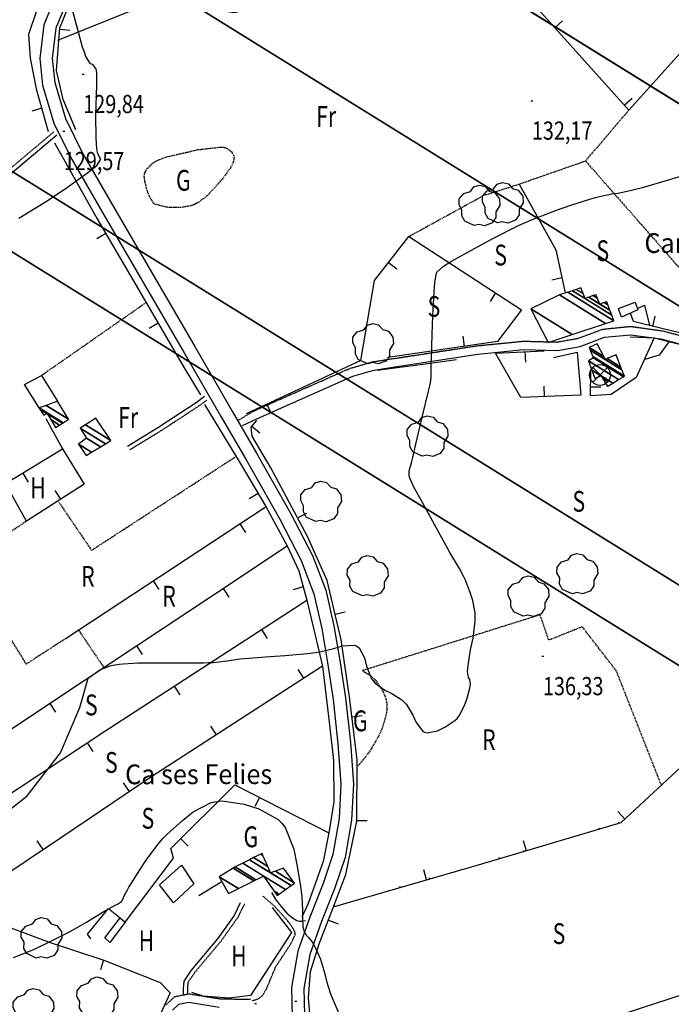
# Model space of a CAD drawing. Extents: x 512481 to 517103, y 4365083 to 4368296.
# Drawn here: x 513154 to 513467, y 4367183 to 4367656 of the extents above; entities that cross this region are included whole.
import ezdxf
from ezdxf.enums import TextEntityAlignment as Align

# ---------------------------------------------------------------- set-up
doc = ezdxf.new("R2010")
doc.units = 0
doc.header["$MEASUREMENT"] = 0
for name, pattern in [('DASHED', [0.75, 0.5, -0.25]), ('DOT', [0.25, 0, -0.25]), ('HIDDEN', [0.375, 0.25, -0.125])]:
    doc.linetypes.add(name, pattern=pattern)
for name, color, linetype in [('1', 7, 'CONTINUOUS'), ('25', 7, 'CONTINUOUS'), ('29', 7, 'CONTINUOUS'), ('3', 7, 'CONTINUOUS'), ('31', 7, 'CONTINUOUS'), ('36', 7, 'CONTINUOUS'), ('38', 7, 'CONTINUOUS'), ('44', 7, 'CONTINUOUS'), ('47', 7, 'CONTINUOUS'), ('50', 7, 'CONTINUOUS'), ('51', 7, 'CONTINUOUS'), ('7', 7, 'CONTINUOUS'), ('9', 7, 'CONTINUOUS'), ('PATTERN_CLASS', 7, 'CONTINUOUS')]:
    doc.layers.add(name, color=color, linetype=linetype)
doc.styles.get("Standard").update_dxf_attribs({"font": 'txt', "height": 0.2})

# ---------------------------------------------------------------- blocks, each defined once
blk = doc.blocks.new('ARBRE')
at = {"layer": '29', "color": 3, "linetype": 'Continuous'}
blk.add_lwpolyline([(-2.6, -9.04), (-7.14, -6.92), (-8.55, -4.38), (-8.45, -1.4), (-9.82, 1.01), (-9.78, 3.76), (-7.62, 6.36), (-4.43, 7.36), (-2.78, 9.55), (-0.21, 10.38), (2.65, 9.73), (4.6, 7.46), (7.41, 6.64), (9.54, 3.79), (9.78, 0.66), (7.9, -2.49), (7.9, -5.17), (6.08, -7.78), (2.46, -9.12), (-0.31, -8.49), (-2.6, -9.04)], dxfattribs=at)
blk = doc.blocks.new('COTA')
at = {"layer": '7', "color": 7, "linetype": 'Continuous'}
blk.add_line((-0.5, 0), (0.5, 0), dxfattribs=at)
blk = doc.blocks.new('MOLI')
at = {"layer": '44', "color": 1, "linetype": 'Continuous'}
for p, q in [((-3.54, -3.54), (3.54, 3.53)), ((-3.53, 3.53), (3.54, -3.54))]:
    blk.add_line(p, q, dxfattribs=at)
blk.add_circle((0, 0), 5, dxfattribs=at)

msp = doc.modelspace()

# ---------------------------------------------------------------- linework, layer by layer
at = {"layer": '25', "color": 3, "linetype": 'DASHED'}
for p, q in [((513164.21, 4367485.15), (513214.48, 4367520.17)), ((513182.25, 4367362.47), (513194.18, 4367344.79))]:
    msp.add_line(p, q, dxfattribs=at)
for points in [[(513446.7, 4367612.7), (513425.9, 4367588.29), (513480.45, 4367526.13)], [(513218.52, 4367567.54), (513216.33, 4367570.87), (513215.35, 4367573.21), (513214.06, 4367578.01), (513213.7, 4367580.81), (513213.85, 4367582.24), (513214.79, 4367584.26), (513217.7, 4367587.14), (513219.85, 4367588.5), (513224.57, 4367590.32), (513239.65, 4367593.72), (513250.68, 4367594.99), (513252.43, 4367594.77), (513253.54, 4367594.31), (513255.64, 4367592.69), (513256.66, 4367591.05), (513256.91, 4367589.87), (513256.53, 4367587.64), (513255.11, 4367584.96), (513251.43, 4367579.8), (513243.94, 4367571.49), (513239.34, 4367568.07), (513236.65, 4367566.83), (513231.06, 4367565.83), (513224.42, 4367566), (513218.52, 4367567.54)], [(513340.95, 4367552), (513376.91, 4367571.7), (513394.02, 4367577.16), (513425.9, 4367588.29)], [(513172.55, 4367424.28), (513188.35, 4367401.09), (513257.76, 4367446.16)], [(513157.01, 4367415.11), (513126.95, 4367394.67), (513115.67, 4367412.48), (513146.89, 4367433.16)], [(513176.21, 4367358.82), (513156.98, 4367346.41), (513126.95, 4367394.67)], [(513462.27, 4367288.45), (513440.8, 4367343.03), (513424.35, 4367364.32), (513408.27, 4367357.86), (513404.05, 4367370.06), (513318.67, 4367343.22)], [(513318.67, 4367343.22), (513322.8, 4367340.64), (513325.04, 4367338.44), (513328.65, 4367332.98), (513329.95, 4367329.63), (513330.39, 4367327.36), (513330.25, 4367322.9), (513327.99, 4367315.09), (513326.17, 4367311.27), (513322.27, 4367304.75), (513320.12, 4367301.74), (513316.43, 4367297.48)]]:
    msp.add_lwpolyline(points, dxfattribs=at)
at = {"layer": '36', "color": 1, "linetype": 'Continuous'}
for points in [[(513170.76, 4367666.98), (513165.37, 4367653.7), (513163.41, 4367637.52), (513164.77, 4367624.78), (513170.23, 4367606.52), (513178.62, 4367589.24), (513194.23, 4367562.4), (513213.62, 4367529.02), (513232.9, 4367495.99), (513250.78, 4367464.98), (513262.53, 4367444.86), (513278.82, 4367416.05), (513289.19, 4367396.17), (513295.27, 4367380.23), (513299.05, 4367363.56), (513301.84, 4367347.15), (513304.47, 4367329.29), (513306.83, 4367308.1), (513308.25, 4367288.76), (513307.42, 4367272.05), (513304.43, 4367254.87), (513299.73, 4367240.89), (513293.36, 4367224.63), (513287.56, 4367208.28), (513284.46, 4367190.86), (513284.76, 4367176.74)], [(513176.12, 4367664.22), (513171.23, 4367652.18), (513169.45, 4367637.48), (513170.67, 4367625.96), (513175.83, 4367608.7), (513183.92, 4367592.06), (513199.41, 4367565.42), (513218.8, 4367532.04), (513238.08, 4367499.01), (513255.96, 4367468), (513267.73, 4367447.86), (513284.1, 4367418.91), (513294.67, 4367398.63), (513301.03, 4367381.97), (513304.93, 4367364.72), (513307.76, 4367348.09), (513310.43, 4367330.07), (513312.81, 4367308.66), (513314.27, 4367288.84), (513313.4, 4367271.39), (513310.27, 4367253.39), (513305.37, 4367238.83), (513298.98, 4367222.53), (513293.38, 4367206.74), (513290.48, 4367190.4), (513290.74, 4367177.78)]]:
    msp.add_lwpolyline(points, dxfattribs=at)
at = {"layer": '38', "color": 7, "linetype": 'HIDDEN'}
for points in [[(512905.7, 4367482.3), (512910.2, 4367485.23), (512919.33, 4367490.14), (512934.27, 4367496.29), (512948.74, 4367504.69), (512971.41, 4367518.36), (512990.71, 4367530.63), (512996.43, 4367534.19), (513000.7, 4367535.2), (513015.19, 4367529.95), (513033.46, 4367523.51), (513045.6, 4367519.71), (513051.89, 4367514.55), (513056.75, 4367511.02), (513062.9, 4367511.11), (513069.7, 4367514.77), (513081.67, 4367522.24), (513093.16, 4367533.35), (513118.76, 4367558.05), (513148.83, 4367584.25), (513170.33, 4367602.38)], [(513259, 4367463.61), (513266.4, 4367468.1), (513312.62, 4367488.56), (513323.21, 4367491.64), (513331.56, 4367492.97), (513373.69, 4367499.41), (513396.15, 4367501.64), (513412.15, 4367501.22), (513422.35, 4367503.01), (513434.18, 4367507.4), (513447.62, 4367508.75), (513462.88, 4367506.63), (513489.64, 4367499.56)], [(513243.82, 4367473.28), (513239.77, 4367470.33), (513221.26, 4367458.23), (513206.7, 4367449.35)], [(513261.97, 4367231.17), (513258.61, 4367224.45), (513250.48, 4367213.05), (513237.86, 4367197.97), (513234.68, 4367193.25), (513234.43, 4367190.27), (513234.4, 4367187.66)], [(513265.52, 4367184.49), (513268.55, 4367185.44), (513269.92, 4367186.47), (513271.04, 4367187.74), (513272.63, 4367190.5), (513276.82, 4367200.65), (513284.2, 4367211.9), (513286.26, 4367216.25), (513286.27, 4367217.21), (513285.38, 4367219.14), (513282.55, 4367223.08), (513276.31, 4367229.96), (513270.8, 4367234.77)], [(513224.06, 4367182.39), (513228.31, 4367186.48), (513235.12, 4367187.86), (513250.07, 4367185.47), (513264.86, 4367185.18)]]:
    msp.add_lwpolyline(points, dxfattribs=at)
at = {"layer": '38', "color": 7, "linetype": 'Continuous'}
for points in [[(512907.19, 4367480.57), (512911.24, 4367483.51), (512920.19, 4367488.32), (512935.15, 4367494.49), (512949.76, 4367502.97), (512972.47, 4367516.66), (512991.77, 4367528.93), (512997.21, 4367532.31), (513000.58, 4367533.12), (513014.51, 4367528.07), (513032.82, 4367521.61), (513044.64, 4367517.91), (513050.67, 4367512.97), (513056.11, 4367509.02), (513063.42, 4367509.11), (513070.7, 4367513.03), (513082.91, 4367520.66), (513094.54, 4367531.91), (513120.12, 4367556.57), (513150.13, 4367582.73), (513171.61, 4367600.86)], [(513260.95, 4367461.04), (513268.16, 4367464.5), (513314, 4367484.8), (513324.09, 4367487.72), (513332.18, 4367489.01), (513374.19, 4367495.45), (513396.29, 4367497.64), (513412.45, 4367497.22), (513423.39, 4367499.13), (513435.1, 4367503.48), (513447.54, 4367504.73), (513462.1, 4367502.71), (513488.6, 4367495.7)], [(513242.62, 4367475), (513238.63, 4367471.97), (513220.2, 4367459.93), (513205.66, 4367451.05)], [(513274.83, 4367236.48), (513276.69, 4367233.47), (513278.06, 4367231.57), (513281.07, 4367227.94), (513282.29, 4367226.69), (513284.94, 4367224.41), (513287.05, 4367223.15), (513288.43, 4367222.79), (513289.4, 4367222.75), (513291.27, 4367223.13)], [(513259.78, 4367231.53), (513256.89, 4367225.47), (513248.9, 4367214.27), (513236.26, 4367199.17), (513232.74, 4367193.93), (513232.43, 4367190.37), (513232.4, 4367187.68)], [(513227.34, 4367179.99), (513230.25, 4367182.8), (513235.2, 4367183.8), (513249.71, 4367181.47)]]:
    msp.add_lwpolyline(points, dxfattribs=at)
at = {"layer": '47', "color": 1, "linetype": 'Continuous'}
for points in [[(513443.3, 4367513.25), (513441.83, 4367517.3), (513449.78, 4367520.43), (513451.11, 4367516.77)], [(513227.81, 4367231.52), (513220.96, 4367240.3), (513231.55, 4367249.73), (513237.61, 4367240.68)], [(513202.05, 4367224.32), (513204.54, 4367222.24), (513197.07, 4367212.47), (513194.66, 4367214.72)]]:
    msp.add_lwpolyline(points, close=True, dxfattribs=at)
at = {"layer": '50', "color": 1, "linetype": 'Continuous'}
for p, q in [((513411.19, 4367652.3), (513414.92, 4367655.63)), ((513172.99, 4367651.58), (513177.97, 4367651.2)), ((513444.57, 4367615.07), (513448.3, 4367618.41)), ((513164.39, 4367613.6), (513159.57, 4367612.25)), ((513195.18, 4367553.39), (513190.86, 4367550.86)), ((513331.18, 4367539.52), (513335.12, 4367536.44)), ((513414.58, 4367532.03), (513409.7, 4367530.94)), ((513382.7, 4367524.84), (513379.98, 4367520.64)), ((513220.43, 4367510.24), (513216.11, 4367507.73)), ((513458.23, 4367508.74), (513459.4, 4367513.6)), ((513367.74, 4367499.14), (513367.01, 4367504.09)), ((513396.78, 4367496.59), (513397.02, 4367491.6)), ((513317.93, 4367492.4), (513262.76, 4367466.74)), ((513406.16, 4367474.99), (513405.99, 4367479.98)), ((513428.37, 4367479.75), (513433.36, 4367479.64)), ((513272.59, 4367471.31), (513274.7, 4367466.78)), ((513265.5, 4367460.77), (513269.29, 4367457.5)), ((513155.21, 4367438.2), (513157.8, 4367433.92)), ((513173.49, 4367425.69), (513170.79, 4367429.89)), ((513268.5, 4367428.35), (513264.2, 4367425.79)), ((513176.21, 4367358.82), (513272.37, 4367422.18)), ((513287.41, 4367416.63), (513291.81, 4367418.99)), ((513259.71, 4367413.84), (513262.46, 4367409.67)), ((513217.96, 4367386.33), (513220.71, 4367382.16)), ((513251.62, 4367382.71), (513254.38, 4367378.55)), ((513290.1, 4367383.46), (513285.28, 4367382.12)), ((513305.51, 4367370.32), (513310.38, 4367371.46)), ((513270.03, 4367362.94), (513272.75, 4367358.75)), ((513209.93, 4367355.11), (513212.69, 4367350.94)), ((513290.39, 4367339.53), (513287.68, 4367343.73)), ((513228.08, 4367335.73), (513230.8, 4367331.54)), ((513168.25, 4367327.48), (513171.02, 4367323.32)), ((513313.6, 4367321.02), (513318.57, 4367321.63)), ((513248.39, 4367312.4), (513245.68, 4367316.6)), ((513186.18, 4367308.46), (513188.93, 4367304.29)), ((513206.52, 4367285.07), (513203.73, 4367289.22)), ((513269.12, 4367282.28), (513266.86, 4367277.83)), ((513444.87, 4367271.81), (513441.48, 4367275.47)), ((513315.97, 4367271.17), (513320.97, 4367271.14)), ((513441.99, 4367269.85), (513441.75, 4367270.31)), ((513432.59, 4367267.06), (513432.34, 4367267.55)), ((513432.59, 4367267.06), (513432.34, 4367267.55)), ((513165.03, 4367257.17), (513162.25, 4367261.32)), ((513231.23, 4367262.4), (513234.75, 4367258.85)), ((513397.47, 4367256.66), (513396.05, 4367261.45)), ((513396.41, 4367256.34), (513396.17, 4367256.8)), ((513384.67, 4367252.85), (513384.41, 4367253.34)), ((513384.67, 4367252.85), (513384.41, 4367253.34)), ((513349.47, 4367242.65), (513348.09, 4367247.46)), ((513240.01, 4367235.18), (513250.74, 4367241.69)), ((513240.01, 4367235.18), (513250.74, 4367241.69)), ((513350.8, 4367243.03), (513350.89, 4367243.59)), ((513336.69, 4367238.97), (513336.78, 4367239.55)), ((513336.69, 4367238.97), (513336.78, 4367239.55)), ((513305.16, 4367229.89), (513305.26, 4367230.45)), ((513302.31, 4367223.25), (513306.96, 4367221.41)), ((513194.12, 4367204.12), (513192.58, 4367199.37))]:
    msp.add_line(p, q, dxfattribs=at)
for points in [[(513204.58, 4367749.96), (513204.19, 4367734.72), (513201.31, 4367721.84), (513198.03, 4367712.45), (513193.02, 4367703.36), (513185.88, 4367693.94), (513171.23, 4367675.3), (513161.66, 4367660.03), (513158.06, 4367649.01), (513158.85, 4367637.64), (513161.75, 4367623), (513167.5, 4367602.51)], [(513545.63, 4367721.08), (513530.8, 4367707.15), (513498.76, 4367670.49), (513446.7, 4367612.7), (513363.33, 4367705.67)], [(513180.75, 4367603.21), (513174.75, 4367617.78), (513171.46, 4367631.75), (513173.04, 4367652.24), (513177.24, 4367662.5), (513183.1, 4367671.76)], [(513692.83, 4367651.22), (513672.85, 4367630.43), (513652.3, 4367603.41), (513643.91, 4367593.81), (513624.48, 4367574.06), (513594.45, 4367545.55), (513566.88, 4367519.76), (513543.24, 4367504.77), (513525.11, 4367494.9), (513512.73, 4367493.78), (513500.7, 4367496.75), (513473.18, 4367505.12), (513456.77, 4367509.09), (513449.06, 4367511.12), (513447.61, 4367515.02)], [(513170.59, 4367596.93), (513191.02, 4367560.48), (513213.18, 4367522.7), (513232.95, 4367488.74), (513240.67, 4367475.82)], [(513394.02, 4367577.16), (513411.57, 4367545.49), (513416.18, 4367524.89)], [(513317.93, 4367492.4), (513324.39, 4367530.85), (513340.95, 4367552)], [(513340.75, 4367552.04), (513395.14, 4367516.77), (513383.51, 4367501.45), (513330.84, 4367493.74)], [(513451.27, 4367517.55), (513454.3, 4367518.93), (513456.77, 4367509.09)], [(513451.27, 4367517.55), (513454.3, 4367518.93), (513456.77, 4367509.09)], [(513458.99, 4367503.25), (513450.28, 4367484.13), (513438.24, 4367475.99), (513428.27, 4367475.29), (513428.52, 4367486.96)], [(513447.4, 4367503.68), (513458.99, 4367503.25), (513473.76, 4367499.54)], [(513447.4, 4367503.68), (513458.99, 4367503.25), (513473.76, 4367499.54)], [(513466.05, 4367501.24), (513461.39, 4367494.9), (513454.39, 4367492.88)], [(513466.05, 4367501.24), (513461.39, 4367494.9), (513454.39, 4367492.88)], [(513410.56, 4367493.83), (513421.87, 4367496.35), (513423.73, 4367475.6), (513394.78, 4367474.59), (513382.69, 4367495.91), (513406.01, 4367497.04)], [(513325.75, 4367487.69), (513347.68, 4367490.54), (513363.8, 4367492.75)], [(513325.75, 4367487.69), (513347.68, 4367490.54), (513363.8, 4367492.75)], [(513163.17, 4367469.6), (513156.14, 4367480.85), (513164.21, 4367485.15), (513172.04, 4367472.72)], [(513163.17, 4367469.6), (513156.14, 4367480.85), (513164.21, 4367485.15), (513172.04, 4367472.72)], [(513242.67, 4367471.16), (513259.36, 4367443.73), (513272.14, 4367422.21), (513282.4, 4367403.15), (513287.97, 4367391.18), (513291.86, 4367377.1), (513299.46, 4367345.39), (513216.91, 4367292.07), (513173.81, 4367263.05), (513125.16, 4367230.45)], [(513166.34, 4367464.49), (513174.42, 4367449.82), (513184.8, 4367432.95), (513157.01, 4367415.11), (513146.89, 4367433.16), (513174.42, 4367449.82)], [(513293.65, 4367174.83), (513292.66, 4367185.97), (513293.62, 4367198.55), (513297.8, 4367211.84), (513302.37, 4367223.41), (513310.66, 4367245.21), (513315.97, 4367270.88), (513316.14, 4367300.41), (513312.57, 4367329.42), (513308.38, 4367358.08), (513301.68, 4367386.64), (513292.14, 4367407.79), (513274.52, 4367440.7), (513265.56, 4367455.91), (513265.07, 4367460.27), (513267.79, 4367463.42)], [(513084.95, 4367272.16), (513185.33, 4367338.82), (513247.47, 4367379.96), (513282.4, 4367403.15)], [(513102.68, 4367253.43), (513194.78, 4367314.13), (513291.86, 4367377.1)], [(513305.13, 4367229.88), (513376.1, 4367250.32), (513443.13, 4367270.19), (513487.34, 4367311.16), (513519.68, 4367336.17), (513583.83, 4367330.03), (513619.43, 4367339.26)], [(513204.54, 4367222.24), (513227.68, 4367253.03), (513226.5, 4367257.7), (513257.32, 4367288.29), (513302.51, 4367265.3)], [(513336.73, 4367142.97), (513374.89, 4367155.12), (513453.38, 4367181.31), (513564.22, 4367217.3), (513628.21, 4367238.64), (513665.14, 4367251.06)], [(513187.96, 4367214.27), (513186.46, 4367216.49), (513196.56, 4367228.8), (513202.05, 4367224.32)], [(513187.96, 4367214.27), (513186.46, 4367216.49), (513196.56, 4367228.8), (513202.05, 4367224.32)], [(512746.36, 4367195.58), (512774.33, 4367199.57), (512771.47, 4367135.36), (512913.58, 4367167.04), (512983.6, 4367186.8), (513071.08, 4367207.09), (513078.77, 4367210.48), (513129.47, 4367222.89), (513137.79, 4367223.95), (513167.98, 4367212.63), (513194.26, 4367204.08), (513221.35, 4367193.26), (513226.09, 4367188.24)], [(513226.09, 4367188.24), (513216.12, 4367166.3), (513207.8, 4367150.07), (513203.2, 4367141.68), (513190.17, 4367132.66), (513150.76, 4367108.49), (513135, 4367104.18), (513112.96, 4367100.61), (513086.21, 4367095.71), (513058.22, 4367086.89)]]:
    msp.add_lwpolyline(points, dxfattribs=at)
at = {"layer": '51', "color": 1, "linetype": 'Continuous'}
for points in [[(513329.79, 4367693.27), (513296.63, 4367676.1), (513278.83, 4367666.43), (513269.22, 4367662.39), (513257.13, 4367659.47), (513249.75, 4367660.62), (513244.28, 4367665.18), (513230.12, 4367666.38), (513209.77, 4367661.44), (513171.96, 4367646.24)], [(513299.46, 4367345.39), (513302.82, 4367317.22), (513304.64, 4367300.01), (513304.84, 4367280.21), (513302.51, 4367265.3), (513299.68, 4367251.46), (513292.57, 4367231.33), (513289.4, 4367224.66)], [(513275.28, 4367229.3), (513284.49, 4367217.27), (513264.75, 4367186.95)], [(513264.75, 4367186.95), (513254.47, 4367185.72), (513242.07, 4367186.64), (513236.65, 4367188.51)]]:
    msp.add_lwpolyline(points, dxfattribs=at)
at = {"layer": '9', "color": 22, "linetype": 'Continuous'}
for points in [[(513153.42, 4367560.76), (513166.25, 4367568.7), (513175.58, 4367574.94), (513187.1, 4367583.08), (513189.2, 4367584.75), (513190.84, 4367586.17), (513192.8, 4367589.19), (513192.09, 4367590.08), (513191.18, 4367592.33), (513191, 4367593.26), (513190.85, 4367594.32), (513190.58, 4367599.27), (513190.41, 4367610.4), (513190.95, 4367624.56), (513190.83, 4367630.6), (513190.65, 4367631.8), (513190.41, 4367632.78), (513189.03, 4367634.61), (513187.89, 4367634.92), (513185.66, 4367638.46), (513184.89, 4367640.53), (513184.05, 4367643.06), (513180.42, 4367656.15), (513177.81, 4367666.47)], [(513353.13, 4367525.28), (513353.28, 4367527.62), (513353.44, 4367529.61), (513354.04, 4367533.73), (513354.43, 4367534.85), (513357.55, 4367537.66), (513359.32, 4367538.82), (513361.46, 4367540.13), (513372.45, 4367546.25), (513381.08, 4367550.84), (513394.05, 4367557.33), (513397.44, 4367558.88), (513400.75, 4367560.32), (513412.02, 4367564.66), (513418.87, 4367566.99), (513428.42, 4367570.05), (513430.65, 4367570.69), (513432.68, 4367571.24), (513438.58, 4367572.45), (513441.59, 4367572.87), (513448.1, 4367574.19), (513450.55, 4367574.81), (513453.27, 4367575.53), (513465.4, 4367579.03), (513474.31, 4367581.73)], [(513186.75, 4367339.55), (513188.32, 4367340.78), (513190.68, 4367342.49), (513191.29, 4367342.88), (513191.88, 4367343.24), (513193.92, 4367344.26), (513195.15, 4367344.78), (513197.31, 4367345.5), (513197.98, 4367345.67), (513198.7, 4367345.82), (513201.58, 4367346.29), (513203.58, 4367346.54), (513208.53, 4367346.85), (513210.56, 4367346.9), (513212.87, 4367346.94), (513223.57, 4367346.98), (513231.59, 4367346.95), (513242.39, 4367347.04), (513244.76, 4367347.12), (513246.87, 4367347.21), (513252.22, 4367347.74), (513254.54, 4367348.16), (513259.72, 4367348.84), (513261.72, 4367349.02), (513263.96, 4367349.22), (513274.06, 4367349.95), (513281.52, 4367350.43), (513292.21, 4367351.41), (513294.82, 4367351.76), (513297.26, 4367352.15), (513304.87, 4367353.87), (513309.1, 4367355.13), (513314.73, 4367355.44), (513315.94, 4367354.95), (513317, 4367354.2), (513319.56, 4367349.41), (513320.58, 4367345.3), (513322.89, 4367339.64), (513323.79, 4367338.34), (513324.81, 4367337.16), (513329.41, 4367333.9), (513332.82, 4367332.3), (513337.6, 4367329.18), (513338.72, 4367328.11), (513339.75, 4367326.93), (513342.8, 4367321.89), (513344.39, 4367318.27), (513347.48, 4367314.22), (513348.54, 4367313.68), (513349.7, 4367313.37), (513354.68, 4367314.35), (513358.26, 4367316.02), (513363.12, 4367319.19), (513364.2, 4367320.27), (513365.18, 4367321.44), (513367.77, 4367326.42), (513368.97, 4367329.99), (513370.3, 4367334.76), (513370.48, 4367335.79), (513370.57, 4367336.7), (513370.2, 4367338.97), (513369.61, 4367339.92), (513369.22, 4367342.84), (513369.29, 4367344.17), (513369.45, 4367345.71), (513370.68, 4367353.16), (513371.81, 4367358.84), (513372.87, 4367367.04), (513372.92, 4367369.05), (513372.87, 4367370.96), (513371.78, 4367376.96), (513370.63, 4367380.35), (513368.73, 4367385.41), (513368.17, 4367386.72), (513367.59, 4367387.99), (513365.31, 4367392.29), (513360.7, 4367400.08), (513347.61, 4367423.69), (513343.24, 4367431.74), (513341.52, 4367435.45), (513341.25, 4367436.3), (513341.05, 4367437.08), (513341.08, 4367439.26), (513341.46, 4367440.34), (513342.25, 4367443.16), (513342.55, 4367444.35), (513342.88, 4367445.7), (513344.36, 4367452.06), (513347.61, 4367466.41), (513350.13, 4367476.36), (513351.17, 4367480.79), (513351.36, 4367481.74), (513351.51, 4367482.58), (513351.69, 4367484.64), (513351.61, 4367485.49), (513351.64, 4367489.25), (513351.69, 4367491.16), (513351.77, 4367493.45), (513352.2, 4367504.88), (513352.56, 4367513.76), (513353.13, 4367525.28)], [(513060.39, 4367315.01), (513071.11, 4367308.83), (513084.34, 4367297.9), (513097.56, 4367285.83), (513109.07, 4367280.65), (513123.44, 4367274.32), (513137.82, 4367272.6), (513146.45, 4367274.32), (513157.38, 4367282.95), (513173.48, 4367303.66), (513182.68, 4367325.51), (513186.75, 4367339.55)], [(513150.8, 4367205.37), (513159.82, 4367208.75), (513165.94, 4367211.72), (513174.83, 4367216.18), (513177.04, 4367217.35), (513179.15, 4367218.48), (513185.92, 4367222.36), (513189.82, 4367224.72), (513195.05, 4367227.84), (513196.19, 4367228.5), (513197.21, 4367229.08), (513199.76, 4367230.41), (513200.86, 4367230.92), (513202.34, 4367231.86), (513202.67, 4367232.17), (513202.96, 4367232.51), (513203.73, 4367233.97), (513204.08, 4367235.02), (513205.55, 4367237.91), (513206.29, 4367239.16), (513207.17, 4367240.6), (513211.55, 4367247.44), (513214.94, 4367252.62), (513220.8, 4367260.41), (513222.6, 4367262.44), (513224.5, 4367264.42), (513232.07, 4367271.2), (513237.25, 4367275.33), (513245.94, 4367279.83), (513248.54, 4367280.38), (513251.23, 4367280.64), (513261.69, 4367279.06), (513268.73, 4367276.8), (513278.03, 4367271.69), (513280, 4367269.71), (513281.7, 4367267.49), (513285.62, 4367257.42), (513287.04, 4367249.96), (513288.81, 4367239.52), (513289.14, 4367237.06), (513289.4, 4367234.79), (513289.79, 4367228.12), (513289.76, 4367224.63), (513290.02, 4367219.95), (513290.2, 4367218.94), (513290.43, 4367218.04), (513291.66, 4367215.8), (513292.65, 4367214.85), (513294.14, 4367213.13), (513294.53, 4367212.58), (513294.91, 4367211.98), (513296.25, 4367209.49), (513297.07, 4367207.73), (513298.38, 4367204.48), (513298.74, 4367203.41), (513299.11, 4367202.26), (513300.47, 4367197.42)], [(513300.47, 4367197.42), (513301.37, 4367193.99), (513303.34, 4367187.82), (513304.1, 4367185.84), (513304.95, 4367183.72), (513308.79, 4367175)]]:
    msp.add_lwpolyline(points, dxfattribs=at)
at = {"layer": 'PATTERN_CLASS', "color": 1, "linetype": 'Continuous'}
for p, q in [((513317.93, 4367492.4), (513262.76, 4367466.74)), ((513176.21, 4367358.82), (513272.37, 4367422.18))]:
    msp.add_line(p, q, dxfattribs=at)
for points in [[(513204.58, 4367749.96), (513204.19, 4367734.72), (513201.31, 4367721.84), (513198.03, 4367712.45), (513193.02, 4367703.36), (513185.88, 4367693.94), (513171.23, 4367675.3), (513161.66, 4367660.03), (513158.06, 4367649.01), (513158.85, 4367637.64), (513161.75, 4367623), (513167.5, 4367602.51)], [(513545.63, 4367721.08), (513530.8, 4367707.15), (513498.76, 4367670.49), (513446.7, 4367612.7), (513363.33, 4367705.67)], [(513180.75, 4367603.21), (513174.75, 4367617.78), (513171.46, 4367631.75), (513173.04, 4367652.24), (513177.24, 4367662.5), (513183.1, 4367671.76)], [(513692.83, 4367651.22), (513672.85, 4367630.43), (513652.3, 4367603.41), (513643.91, 4367593.81), (513624.48, 4367574.06), (513594.45, 4367545.55), (513566.88, 4367519.76), (513543.24, 4367504.77), (513525.11, 4367494.9), (513512.73, 4367493.78), (513500.7, 4367496.75), (513473.18, 4367505.12), (513456.77, 4367509.09), (513449.06, 4367511.12), (513447.61, 4367515.02)], [(513170.59, 4367596.93), (513191.02, 4367560.48), (513213.18, 4367522.7), (513232.95, 4367488.74), (513240.67, 4367475.82)], [(513394.02, 4367577.16), (513411.57, 4367545.49), (513416.18, 4367524.89)], [(513317.93, 4367492.4), (513324.39, 4367530.85), (513340.95, 4367552)], [(513340.75, 4367552.04), (513395.14, 4367516.77), (513383.51, 4367501.45), (513330.84, 4367493.74)], [(513458.99, 4367503.25), (513450.28, 4367484.13), (513438.24, 4367475.99), (513428.27, 4367475.29), (513428.52, 4367486.96)], [(513410.56, 4367493.83), (513421.87, 4367496.35), (513423.73, 4367475.6), (513394.78, 4367474.59), (513382.69, 4367495.91), (513406.01, 4367497.04)], [(513242.67, 4367471.16), (513259.36, 4367443.73), (513272.14, 4367422.21), (513282.4, 4367403.15), (513287.97, 4367391.18), (513291.86, 4367377.1), (513299.46, 4367345.39), (513216.91, 4367292.07), (513173.81, 4367263.05), (513125.16, 4367230.45)], [(513166.34, 4367464.49), (513174.42, 4367449.82), (513184.8, 4367432.95), (513157.01, 4367415.11), (513146.89, 4367433.16), (513174.42, 4367449.82)], [(513293.65, 4367174.83), (513292.66, 4367185.97), (513293.62, 4367198.55), (513297.8, 4367211.84), (513302.37, 4367223.41), (513310.66, 4367245.21), (513315.97, 4367270.88), (513316.14, 4367300.41), (513312.57, 4367329.42), (513308.38, 4367358.08), (513301.68, 4367386.64), (513292.14, 4367407.79), (513274.52, 4367440.7), (513265.56, 4367455.91), (513265.07, 4367460.27), (513267.79, 4367463.42)], [(513084.95, 4367272.16), (513185.33, 4367338.82), (513247.47, 4367379.96), (513282.4, 4367403.15)], [(513102.68, 4367253.43), (513194.78, 4367314.13), (513291.86, 4367377.1)], [(513305.13, 4367229.88), (513376.1, 4367250.32), (513443.13, 4367270.19), (513487.34, 4367311.16), (513519.68, 4367336.17), (513583.83, 4367330.03), (513619.43, 4367339.26)], [(513305.13, 4367229.88), (513376.1, 4367250.32), (513443.13, 4367270.19), (513487.34, 4367311.16), (513519.68, 4367336.17), (513583.83, 4367330.03), (513619.43, 4367339.26)], [(513305.13, 4367229.88), (513376.1, 4367250.32), (513443.13, 4367270.19), (513487.34, 4367311.16), (513519.68, 4367336.17), (513583.83, 4367330.03), (513619.43, 4367339.26)], [(513305.13, 4367229.88), (513376.1, 4367250.32), (513443.13, 4367270.19), (513487.34, 4367311.16), (513519.68, 4367336.17), (513583.83, 4367330.03), (513619.43, 4367339.26)], [(513204.54, 4367222.24), (513227.68, 4367253.03), (513226.5, 4367257.7), (513257.32, 4367288.29), (513302.51, 4367265.3)], [(513336.73, 4367142.97), (513374.89, 4367155.12), (513453.38, 4367181.31), (513564.22, 4367217.3), (513628.21, 4367238.64), (513665.14, 4367251.06)], [(512746.36, 4367195.58), (512774.33, 4367199.57), (512771.47, 4367135.36), (512913.58, 4367167.04), (512983.6, 4367186.8), (513071.08, 4367207.09), (513078.77, 4367210.48), (513129.47, 4367222.89), (513137.79, 4367223.95), (513167.98, 4367212.63), (513194.26, 4367204.08), (513221.35, 4367193.26), (513226.09, 4367188.24)], [(513226.09, 4367188.24), (513216.12, 4367166.3), (513207.8, 4367150.07), (513203.2, 4367141.68), (513190.17, 4367132.66), (513150.76, 4367108.49), (513135, 4367104.18), (513112.96, 4367100.61), (513086.21, 4367095.71), (513058.22, 4367086.89)]]:
    msp.add_lwpolyline(points, dxfattribs=at)

# ---------------------------------------------------------------- block references
at = {"layer": '29', "color": 3, "linetype": 'Continuous'}
for p in [(513374.96, 4367566.25), (513386.17, 4367567.52), (513323.77, 4367499.8), (513349.95, 4367455.33), (513298.75, 4367423.94), (513321.18, 4367388.19), (513422.02, 4367389.21), (513398.51, 4367378.38), (513164.3, 4367214.08), (513191.15, 4367185.54), (513160.45, 4367180.08)]:
    msp.add_blockref('ARBRE', p, dxfattribs=at)
at = {"layer": '44', "color": 1, "linetype": 'Continuous'}
msp.add_blockref('MOLI', (513432.91, 4367485.39), dxfattribs=at)
at = {"layer": '7', "color": 7, "linetype": 'Continuous'}
for p in [(513184.34, 4367630.03), (513400.1, 4367617.26), (513174.98, 4367602.61), (513405.42, 4367350.15), (513267.24, 4367183.11), (513286.56, 4367184.32)]:
    msp.add_blockref('COTA', p, dxfattribs=at)

# ---------------------------------------------------------------- texts
at = {"layer": '3', "color": 7, "linetype": 'DOT', "width": 0.936842}
for s, p in [('Can Benn"sser', (513454.26, 4367544.03)), ('Ca ses Felies', (513204.49, 4367288.59))]:
    msp.add_text(s, height=9.5, rotation=0.1023, dxfattribs=at).set_placement(p)
at = {"layer": '31', "color": 7, "linetype": 'HIDDEN', "width": 0.75}
for s, p in [('Fr', (513301.17, 4367608.38)), ('G', (513232.48, 4367577.68)), ('S', (513385.09, 4367541.75)), ('S', (513434.24, 4367543.83)), ('S', (513353.02, 4367517.04)), ('Fr', (513205.95, 4367463.62)), ('H', (513162.59, 4367429.79)), ('S', (513422.7, 4367423.33)), ('R', (513186.6, 4367387.23)), ('R', (513225.63, 4367377.71)), ('S', (513188.24, 4367325.44)), ('G', (513317.6, 4367317.78)), ('R', (513379.44, 4367308.71)), ('S', (513197.87, 4367297.78)), ('S', (513215.44, 4367270.94)), ('G', (513264.96, 4367262.02)), ('S', (513413.17, 4367215.48)), ('H', (513214.74, 4367212.1)), ('H', (513259.2, 4367204.72))]:
    msp.add_text(s, height=10, dxfattribs=at).set_placement(p, align=Align.MIDDLE)
at = {"layer": '7', "color": 7, "linetype": 'Continuous', "width": 0.8}
for s, p in [('129,84', (513184.34, 4367620.03)), ('132,17', (513400.1, 4367607.26)), ('129,57', (513174.98, 4367592.61)), ('136,33', (513405.42, 4367340.15))]:
    msp.add_text(s, height=8.75, dxfattribs=at).set_placement(p, align=Align.TOP_LEFT)

# ---------------------------------------------------------------- meshes
at = {"layer": '1', "color": 7, "linetype": 'Continuous'}
mesh = msp.add_polyface(dxfattribs=at)
corners = [(512512.47, 4365487.83), (512512.47, 4365487.86), (512512.52, 4365487.83), (512509.29, 4367941.86), (516454.95, 4365495.53), (516454.95, 4365495.53), (512509.29, 4367941.87), (516454.97, 4365495.53), (516454.95, 4365495.54), (512508.94, 4368212.31), (512508.94, 4368212.31), (516454.48, 4365766.05), (512509.05, 4368212.31), (512508.94, 4368212.38), (516454.48, 4365766.12), (516450.24, 4368218.91), (516450.24, 4368218.91), (516450.24, 4368218.91), (516450.24, 4368218.92)]
mesh.append_faces([[corners[k] for k in face] for face in [(0, 0, 2, 1), (1, 2, 4, 3), (3, 5, 8, 6), (5, 4, 7, 7), (6, 8, 11, 10), (9, 9, 13, 13), (10, 11, 14, 12), (12, 14, 16, 15), (17, 16, 18, 18)]], dxfattribs={"vtx0": -1, "vtx2": -1, "color": 7})
mesh = msp.add_polyface(dxfattribs=at)
corners = [(512677.38, 4365558.15), (512674.37, 4367878.33), (516404.83, 4365565.43), (512674.2, 4368012.59), (516404.6, 4365699.72), (516400.59, 4368018.83), (516400.59, 4368018.83)]
mesh.append_faces([[corners[k] for k in face] for face in [(0, 0, 2, 1), (1, 2, 4, 3), (3, 4, 6, 5)]], dxfattribs={"vtx0": -1, "vtx2": -1, "color": 7})
at = {"layer": '47', "color": 1, "linetype": 'Continuous'}
mesh = msp.add_polyface(dxfattribs=at)
corners = [(513407.98, 4367500.99), (513407.98, 4367500.99), (513399.64, 4367517.15), (513419.54, 4367504.81), (513413.47, 4367523.85), (513435.6, 4367510.13), (513417.38, 4367525.16), (513439.53, 4367511.43), (513419.59, 4367525.91), (513425.72, 4367522.11), (513438.5, 4367514.18), (513421.5, 4367526.55), (513424.71, 4367524.56), (513427.56, 4367522.79), (513432.86, 4367519.5), (513437.62, 4367516.55), (513423.59, 4367527.25), (513429.58, 4367523.54), (513431.72, 4367522.21), (513434.94, 4367520.21), (513436.65, 4367519.15), (513430.72, 4367523.95), (513431.08, 4367523.73), (513436.11, 4367520.61), (513430.95, 4367524.04)]
mesh.append_faces([[corners[k] for k in face] for face in [(0, 1, 3, 2), (2, 3, 5, 4), (4, 5, 7, 6), (6, 7, 10, 8), (8, 9, 12, 11), (9, 10, 15, 13), (11, 12, 16, 16), (13, 14, 18, 17), (14, 15, 20, 19), (17, 18, 22, 21), (19, 20, 23, 23), (21, 22, 24, 24)]], dxfattribs={"vtx0": -1, "vtx2": -1, "color": 1})
mesh = msp.add_polyface(dxfattribs=at)
corners = [(513436.51, 4367480.02), (513436.6, 4367480.07), (513436.4, 4367480.2), (513430.41, 4367483.91), (513438.98, 4367481.47), (513433.47, 4367484.89), (513429.03, 4367487.64), (513441.84, 4367483.15), (513427.37, 4367492.12), (513444.25, 4367484.56), (513429.74, 4367493.56), (513444.67, 4367484.81), (513429.46, 4367494.24), (513444.67, 4367484.81), (513428.18, 4367497.35), (513435.39, 4367492.88), (513443.46, 4367487.88), (513427.67, 4367498.59), (513434.69, 4367494.24), (513436.27, 4367493.26), (513442.97, 4367489.1), (513431.55, 4367500.3), (513440.18, 4367494.95), (513440.82, 4367494.55), (513440.59, 4367495.13)]
mesh.append_faces([[corners[k] for k in face] for face in [(0, 0, 1, 2), (3, 3, 5, 6), (2, 1, 4, 5), (6, 4, 7, 8), (8, 7, 9, 10), (10, 9, 11, 12), (12, 13, 16, 14), (14, 15, 18, 17), (15, 16, 20, 19), (17, 18, 21, 21), (19, 20, 23, 22), (22, 23, 24, 24)]], dxfattribs={"vtx0": -1, "vtx2": -1, "color": 1})
mesh = msp.add_polyface(dxfattribs=at)
corners = [(513171.08, 4367460.06), (513173, 4367461.32), (513168.72, 4367463.97), (513165.31, 4367466.09), (513174.41, 4367462.25), (513166.99, 4367466.85), (513163.54, 4367468.99), (513163.17, 4367469.6), (513174.71, 4367462.44), (513163.17, 4367469.6), (513166.45, 4367470.75), (513177.21, 4367464.08), (513172.04, 4367472.72)]
mesh.append_faces([[corners[k] for k in face] for face in [(0, 0, 1, 2), (3, 3, 5, 6), (2, 1, 4, 5), (6, 4, 8, 9), (7, 8, 11, 10), (10, 11, 12, 12)]], dxfattribs={"vtx0": -1, "vtx2": -1, "color": 1})
mesh = msp.add_polyface(dxfattribs=at)
corners = [(513185.74, 4367446.61), (513188.36, 4367448.21), (513182.01, 4367452.15), (513192.59, 4367450.8), (513185.89, 4367454.96), (513194.98, 4367452.26), (513182.9, 4367459.75), (513197.56, 4367453.84), (513185.4, 4367461.38), (513190.32, 4367464.6), (513190.32, 4367464.6)]
mesh.append_faces([[corners[k] for k in face] for face in [(0, 0, 1, 2), (2, 1, 3, 4), (4, 3, 5, 6), (6, 5, 7, 8), (8, 7, 10, 9)]], dxfattribs={"vtx0": -1, "vtx2": -1, "color": 1})
mesh = msp.add_polyface(dxfattribs=at)
corners = [(513254.22, 4367236.11), (513254.22, 4367236.11), (513249.79, 4367244.15), (513258.97, 4367238.46), (513256.43, 4367248.26), (513277.68, 4367235.08), (513266.34, 4367242.11), (513257.35, 4367248.83), (513278.53, 4367235.7), (513276.24, 4367237.12), (513267.37, 4367242.62), (513261.03, 4367250.68), (513281.6, 4367237.92), (513271.07, 4367244.45), (513264.27, 4367252.31), (513274.44, 4367246), (513284.31, 4367239.88), (513266.3, 4367253.32), (513273.08, 4367249.12), (513276.76, 4367246.84), (513286, 4367241.11), (513269.72, 4367255.05), (513270.77, 4367254.4), (513280.67, 4367248.26), (513270.35, 4367255.36)]
mesh.append_faces([[corners[k] for k in face] for face in [(0, 1, 3, 2), (2, 3, 6, 4), (4, 6, 10, 7), (5, 5, 8, 9), (7, 10, 13, 11), (9, 8, 12, 13), (11, 12, 16, 14), (14, 15, 18, 17), (15, 16, 20, 19), (17, 18, 22, 21), (19, 20, 23, 23), (21, 22, 24, 24)]], dxfattribs={"vtx0": -1, "vtx2": -1, "color": 1})

doc.saveas('drawing.dxf')
